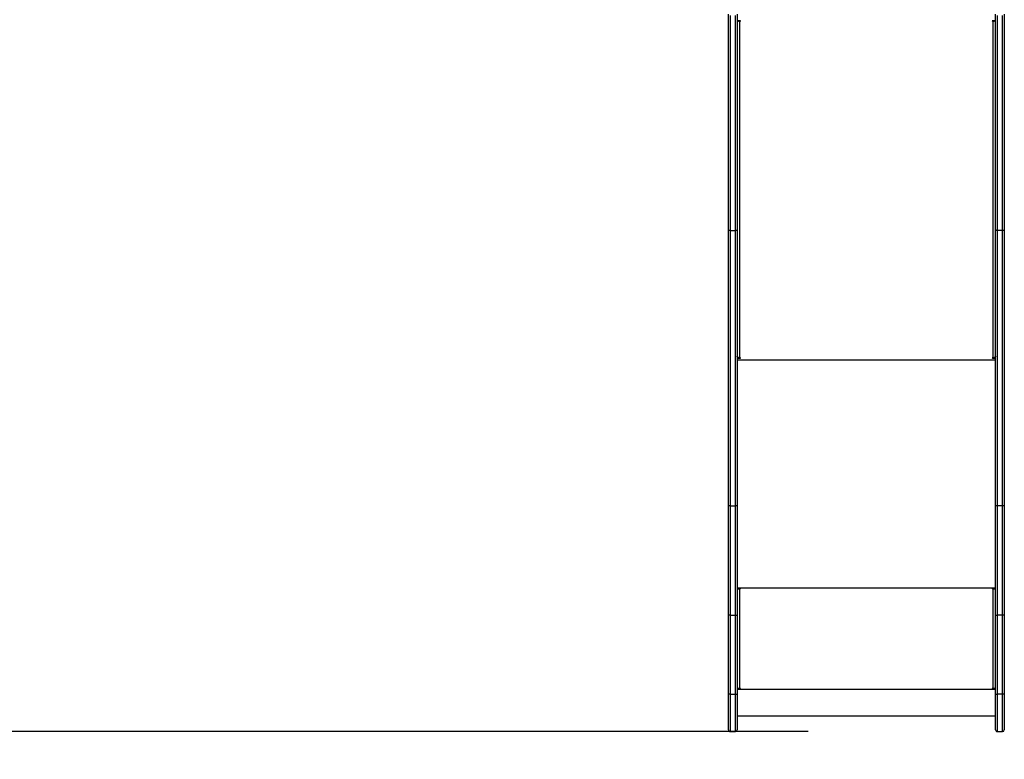
# Model space of a CAD drawing. Units: millimetres. Extents: x 697 to 1406, y 1848 to 2579.
# Drawn here: x 992 to 1161, y 2043 to 2170 of the extents above; entities that cross this region are included whole.
import ezdxf

# ---------------------------------------------------------------- set-up
doc = ezdxf.new("R2010")
doc.units = ezdxf.units.MM
doc.header["$LTSCALE"] = 100
doc.header["$PDSIZE"] = -1
doc.layers.add('STREFA', color=6, linetype='Continuous')
doc.dimstyles.new('ISO-25', dxfattribs={"dimtxt": 2.5, "dimasz": 2.5, "dimexe": 1.25, "dimexo": 0.625, "dimtad": 1, "dimtxsty": 'Standard', "dimcen": 2.5, "dimadec": 0, "dimazin": 0, "dimtfac": 1, "dimtmove": 0, "dimatfit": 3, "dimfxl": 1, "dimarcsym": 0})

# ---------------------------------------------------------------- blocks, each defined once
blk = doc.blocks.new('3101')
at = {"color": 7, "linetype": 'Continuous', "lineweight": 25}
for p, q in [((1113.66, 2133.76), (1113.66, 2170.69)), ((1113.96, 2170.49), (1113.96, 2133.57)), ((1114.86, 2133.57), (1114.86, 2170.49)), ((1115.16, 2170.69), (1115.16, 2133.76)), ((1115.66, 2169.56), (1115.16, 2169.56)), ((1115.56, 2169.48), (1115.56, 2111.76)), ((1115.56, 2169.48), (1115.66, 2169.48)), ((1159.46, 2169.56), (1158.96, 2169.56)), ((1158.96, 2169.48), (1159.06, 2169.48)), ((1159.06, 2111.76), (1159.06, 2169.48)), ((1159.46, 2133.76), (1159.46, 2170.69)), ((1159.76, 2170.49), (1159.76, 2133.57)), ((1160.66, 2133.57), (1160.66, 2170.49)), ((1160.96, 2170.69), (1160.96, 2133.76)), ((1113.66, 2086.54), (1113.66, 2133.76)), ((1115.16, 2133.76), (1115.16, 2086.54)), ((1159.46, 2086.54), (1159.46, 2133.76)), ((1160.96, 2133.76), (1160.96, 2086.54)), ((1113.96, 2133.57), (1114.86, 2133.57)), ((1113.96, 2133.57), (1113.96, 2086.35)), ((1114.86, 2086.35), (1114.86, 2133.57)), ((1160.66, 2133.57), (1159.76, 2133.57)), ((1159.76, 2133.57), (1159.76, 2086.35)), ((1160.66, 2086.35), (1160.66, 2133.57)), ((1115.32, 2111.81), (1115.16, 2111.81)), ((1115.66, 2111.76), (1115.56, 2111.76)), ((1159.06, 2111.76), (1158.96, 2111.76)), ((1159.46, 2111.81), (1159.3, 2111.81)), ((1115.16, 2111.68), (1115.66, 2111.68)), ((1158.96, 2111.68), (1159.46, 2111.68)), ((1113.96, 2086.35), (1114.86, 2086.35)), ((1160.66, 2086.35), (1159.76, 2086.35)), ((1115.66, 2072.21), (1115.16, 2072.21)), ((1115.36, 2072.16), (1115.16, 2072.16)), ((1115.36, 2072.16), (1115.36, 2072.21)), ((1115.56, 2072.13), (1115.56, 2072.11)), ((1115.66, 2072.13), (1115.56, 2072.13)), ((1115.56, 2072.11), (1115.56, 2055.11)), ((1115.56, 2072.11), (1115.66, 2072.11)), ((1115.66, 2072.13), (1115.66, 2072.11)), ((1159.46, 2072.21), (1158.96, 2072.21)), ((1158.96, 2072.13), (1158.96, 2072.11)), ((1159.06, 2072.13), (1158.96, 2072.13)), ((1158.96, 2072.11), (1159.06, 2072.11)), ((1159.06, 2072.13), (1159.06, 2072.11)), ((1159.06, 2055.11), (1159.06, 2072.11)), ((1159.26, 2072.16), (1159.26, 2072.21)), ((1159.26, 2072.16), (1159.46, 2072.16)), ((1113.66, 2054.07), (1113.66, 2067.65)), ((1113.96, 2067.62), (1114.86, 2067.62)), ((1113.96, 2067.62), (1113.96, 2054.04)), ((1114.86, 2054.04), (1114.86, 2067.62)), ((1115.16, 2067.65), (1115.16, 2054.07)), ((1159.46, 2054.07), (1159.46, 2067.65)), ((1160.66, 2067.62), (1159.76, 2067.62)), ((1159.76, 2067.62), (1159.76, 2054.04)), ((1160.66, 2054.04), (1160.66, 2067.62)), ((1160.96, 2067.65), (1160.96, 2054.07)), ((1115.66, 2055.04), (1115.16, 2055.04)), ((1115.16, 2055.01), (1115.66, 2055.01)), ((1115.16, 2054.91), (1159.46, 2054.91)), ((1115.66, 2055.11), (1115.56, 2055.11)), ((1115.66, 2055.04), (1115.66, 2055.01)), ((1159.06, 2055.11), (1158.96, 2055.11)), ((1158.96, 2055.04), (1158.96, 2055.01)), ((1159.46, 2055.04), (1158.96, 2055.04)), ((1158.96, 2055.01), (1159.46, 2055.01)), ((1113.96, 2054.04), (1114.86, 2054.04)), ((1160.66, 2054.04), (1159.76, 2054.04)), ((1115.16, 2050.35), (1159.46, 2050.35)), ((1113.96, 2047.64), (1114.86, 2047.64)), ((1159.76, 2047.64), (1160.66, 2047.64))]:
    blk.add_line(p, q, dxfattribs=at)
at = {"color": 8, "linetype": 'Continuous', "lineweight": 25}
for p, q in [((1115.56, 2169.56), (1115.56, 2169.48)), ((1115.66, 2169.56), (1115.66, 2169.48)), ((1158.96, 2169.56), (1158.96, 2169.48)), ((1159.06, 2169.56), (1159.06, 2169.48)), ((1115.66, 2111.76), (1115.66, 2111.68)), ((1158.96, 2111.76), (1158.96, 2111.68)), ((1115.16, 2111.38), (1159.46, 2111.38)), ((1115.16, 2072.31), (1159.46, 2072.31))]:
    blk.add_line(p, q, dxfattribs=at)
at = {"color": 7, "linetype": 'Continuous', "lineweight": 25, "flags": 128}
for points in [[(1115.66, 2169.48), (1115.68, 2169.49), (1115.7, 2169.5), (1115.71, 2169.51), (1115.71, 2169.52), (1115.71, 2169.54), (1115.7, 2169.55), (1115.68, 2169.56), (1115.66, 2169.56)], [(1158.96, 2169.56), (1158.94, 2169.56), (1158.93, 2169.55), (1158.92, 2169.54), (1158.91, 2169.52), (1158.92, 2169.51), (1158.93, 2169.5), (1158.94, 2169.49), (1158.96, 2169.48)], [(1113.96, 2133.57), (1113.91, 2133.58), (1113.85, 2133.59), (1113.8, 2133.6), (1113.75, 2133.63), (1113.71, 2133.66), (1113.69, 2133.69), (1113.67, 2133.73), (1113.66, 2133.76)], [(1115.16, 2133.76), (1115.16, 2133.73), (1115.14, 2133.69), (1115.11, 2133.66), (1115.08, 2133.63), (1115.03, 2133.6), (1114.98, 2133.59), (1114.92, 2133.58), (1114.86, 2133.57)], [(1159.76, 2133.57), (1159.71, 2133.58), (1159.65, 2133.59), (1159.6, 2133.6), (1159.55, 2133.63), (1159.51, 2133.66), (1159.49, 2133.69), (1159.47, 2133.73), (1159.46, 2133.76)], [(1160.96, 2133.76), (1160.96, 2133.73), (1160.94, 2133.69), (1160.91, 2133.66), (1160.88, 2133.63), (1160.83, 2133.6), (1160.78, 2133.59), (1160.72, 2133.58), (1160.66, 2133.57)], [(1115.56, 2111.76), (1115.49, 2111.77), (1115.41, 2111.78), (1115.34, 2111.8), (1115.28, 2111.84), (1115.23, 2111.87), (1115.19, 2111.92), (1115.17, 2111.97), (1115.16, 2112.02)], [(1115.66, 2111.68), (1115.68, 2111.69), (1115.7, 2111.69), (1115.71, 2111.71), (1115.71, 2111.72), (1115.71, 2111.74), (1115.7, 2111.75), (1115.68, 2111.76), (1115.66, 2111.76)], [(1158.96, 2111.76), (1158.94, 2111.76), (1158.93, 2111.75), (1158.92, 2111.74), (1158.91, 2111.72), (1158.92, 2111.71), (1158.93, 2111.69), (1158.94, 2111.69), (1158.96, 2111.68)], [(1159.46, 2112.02), (1159.46, 2111.97), (1159.43, 2111.92), (1159.4, 2111.87), (1159.35, 2111.84), (1159.29, 2111.8), (1159.22, 2111.78), (1159.14, 2111.77), (1159.06, 2111.76)], [(1113.66, 2067.65), (1113.66, 2068.79), (1113.66, 2069.92), (1113.66, 2071.05), (1113.66, 2072.17), (1113.66, 2073.28), (1113.66, 2074.39), (1113.66, 2075.48), (1113.66, 2076.56), (1113.66, 2077.63), (1113.66, 2078.69), (1113.66, 2079.73), (1113.66, 2080.75), (1113.66, 2081.76), (1113.66, 2082.76), (1113.66, 2083.73), (1113.66, 2084.69), (1113.66, 2085.62), (1113.66, 2086.54)], [(1115.16, 2086.54), (1115.16, 2085.62), (1115.16, 2084.69), (1115.16, 2083.73), (1115.16, 2082.76), (1115.16, 2081.76), (1115.16, 2080.75), (1115.16, 2079.73), (1115.16, 2078.69), (1115.16, 2077.63), (1115.16, 2076.56), (1115.16, 2075.48), (1115.16, 2074.39), (1115.16, 2073.28), (1115.16, 2072.17), (1115.16, 2071.05), (1115.16, 2069.92), (1115.16, 2068.79), (1115.16, 2067.65)], [(1159.46, 2067.65), (1159.46, 2068.79), (1159.46, 2069.92), (1159.46, 2071.05), (1159.46, 2072.17), (1159.46, 2073.28), (1159.46, 2074.39), (1159.46, 2075.48), (1159.46, 2076.56), (1159.46, 2077.63), (1159.46, 2078.69), (1159.46, 2079.73), (1159.46, 2080.75), (1159.46, 2081.76), (1159.46, 2082.76), (1159.46, 2083.73), (1159.46, 2084.69), (1159.46, 2085.62), (1159.46, 2086.54)], [(1160.96, 2086.54), (1160.96, 2085.62), (1160.96, 2084.69), (1160.96, 2083.73), (1160.96, 2082.76), (1160.96, 2081.76), (1160.96, 2080.75), (1160.96, 2079.73), (1160.96, 2078.69), (1160.96, 2077.63), (1160.96, 2076.56), (1160.96, 2075.48), (1160.96, 2074.39), (1160.96, 2073.28), (1160.96, 2072.17), (1160.96, 2071.05), (1160.96, 2069.92), (1160.96, 2068.79), (1160.96, 2067.65)], [(1113.96, 2086.35), (1113.96, 2085.44), (1113.96, 2084.52), (1113.96, 2083.57), (1113.96, 2082.6), (1113.96, 2081.61), (1113.96, 2080.61), (1113.96, 2079.59), (1113.96, 2078.56), (1113.96, 2077.51), (1113.96, 2076.45), (1113.96, 2075.38), (1113.96, 2074.3), (1113.96, 2073.2), (1113.96, 2072.1), (1113.96, 2070.99), (1113.96, 2069.87), (1113.96, 2068.75), (1113.96, 2067.62)], [(1114.86, 2067.62), (1114.86, 2068.75), (1114.86, 2069.87), (1114.86, 2070.99), (1114.86, 2072.1), (1114.86, 2073.2), (1114.86, 2074.3), (1114.86, 2075.38), (1114.86, 2076.45), (1114.86, 2077.51), (1114.86, 2078.56), (1114.86, 2079.59), (1114.86, 2080.61), (1114.86, 2081.61), (1114.86, 2082.6), (1114.86, 2083.57), (1114.86, 2084.52), (1114.86, 2085.44), (1114.86, 2086.35)], [(1159.76, 2086.35), (1159.76, 2085.44), (1159.76, 2084.52), (1159.76, 2083.57), (1159.76, 2082.6), (1159.76, 2081.61), (1159.76, 2080.61), (1159.76, 2079.59), (1159.76, 2078.56), (1159.76, 2077.51), (1159.76, 2076.45), (1159.76, 2075.38), (1159.76, 2074.3), (1159.76, 2073.2), (1159.76, 2072.1), (1159.76, 2070.99), (1159.76, 2069.87), (1159.76, 2068.75), (1159.76, 2067.62)], [(1160.66, 2067.62), (1160.66, 2068.75), (1160.66, 2069.87), (1160.66, 2070.99), (1160.66, 2072.1), (1160.66, 2073.2), (1160.66, 2074.3), (1160.66, 2075.38), (1160.66, 2076.45), (1160.66, 2077.51), (1160.66, 2078.56), (1160.66, 2079.59), (1160.66, 2080.61), (1160.66, 2081.61), (1160.66, 2082.6), (1160.66, 2083.57), (1160.66, 2084.52), (1160.66, 2085.44), (1160.66, 2086.35)], [(1113.66, 2047.94), (1113.66, 2047.95), (1113.66, 2047.98), (1113.66, 2048.04), (1113.66, 2048.14), (1113.66, 2048.28), (1113.66, 2048.45), (1113.66, 2048.65), (1113.66, 2048.88), (1113.66, 2049.15), (1113.66, 2049.44), (1113.66, 2049.76), (1113.66, 2050.11), (1113.66, 2050.48), (1113.66, 2050.87), (1113.66, 2051.29), (1113.66, 2051.72), (1113.66, 2052.17), (1113.66, 2052.63), (1113.66, 2053.1), (1113.66, 2053.59), (1113.66, 2054.07)], [(1115.16, 2054.07), (1115.16, 2053.59), (1115.16, 2053.1), (1115.16, 2052.63), (1115.16, 2052.17), (1115.16, 2051.72), (1115.16, 2051.29), (1115.16, 2050.87), (1115.16, 2050.48), (1115.16, 2050.11), (1115.16, 2049.76), (1115.16, 2049.44), (1115.16, 2049.15), (1115.16, 2048.88), (1115.16, 2048.65), (1115.16, 2048.45), (1115.16, 2048.28), (1115.16, 2048.14), (1115.16, 2048.04), (1115.16, 2047.98), (1115.16, 2047.95), (1115.16, 2047.94)], [(1159.46, 2047.94), (1159.46, 2047.95), (1159.46, 2047.98), (1159.46, 2048.04), (1159.46, 2048.14), (1159.46, 2048.28), (1159.46, 2048.45), (1159.46, 2048.65), (1159.46, 2048.88), (1159.46, 2049.15), (1159.46, 2049.44), (1159.46, 2049.76), (1159.46, 2050.11), (1159.46, 2050.48), (1159.46, 2050.87), (1159.46, 2051.29), (1159.46, 2051.72), (1159.46, 2052.17), (1159.46, 2052.63), (1159.46, 2053.1), (1159.46, 2053.59), (1159.46, 2054.07)], [(1160.96, 2054.07), (1160.96, 2053.59), (1160.96, 2053.1), (1160.96, 2052.63), (1160.96, 2052.17), (1160.96, 2051.72), (1160.96, 2051.29), (1160.96, 2050.87), (1160.96, 2050.48), (1160.96, 2050.11), (1160.96, 2049.76), (1160.96, 2049.44), (1160.96, 2049.15), (1160.96, 2048.88), (1160.96, 2048.65), (1160.96, 2048.45), (1160.96, 2048.28), (1160.96, 2048.14), (1160.96, 2048.04), (1160.96, 2047.98), (1160.96, 2047.95), (1160.96, 2047.94)]]:
    blk.add_lwpolyline(points, dxfattribs=at)
at = {"color": 8, "linetype": 'Continuous', "lineweight": 25, "flags": 128}
for points in [[(1113.96, 2054.04), (1113.96, 2053.54), (1113.96, 2053.05), (1113.96, 2052.57), (1113.96, 2052.09), (1113.96, 2051.63), (1113.96, 2051.19), (1113.96, 2050.77), (1113.96, 2050.36), (1113.96, 2049.98), (1113.96, 2049.62), (1113.96, 2049.28), (1113.96, 2048.98), (1113.96, 2048.7), (1113.96, 2048.45), (1113.96, 2048.23), (1113.96, 2048.05), (1113.96, 2047.9), (1113.96, 2047.78), (1113.96, 2047.7), (1113.96, 2047.66), (1113.96, 2047.64)], [(1114.86, 2047.64), (1114.86, 2047.66), (1114.86, 2047.7), (1114.86, 2047.78), (1114.86, 2047.9), (1114.86, 2048.05), (1114.86, 2048.23), (1114.86, 2048.45), (1114.86, 2048.7), (1114.86, 2048.98), (1114.86, 2049.28), (1114.86, 2049.62), (1114.86, 2049.98), (1114.86, 2050.36), (1114.86, 2050.77), (1114.86, 2051.19), (1114.86, 2051.63), (1114.86, 2052.09), (1114.86, 2052.57), (1114.86, 2053.05), (1114.86, 2053.54), (1114.86, 2054.04)], [(1159.76, 2054.04), (1159.76, 2053.54), (1159.76, 2053.05), (1159.76, 2052.57), (1159.76, 2052.09), (1159.76, 2051.63), (1159.76, 2051.19), (1159.76, 2050.77), (1159.76, 2050.36), (1159.76, 2049.98), (1159.76, 2049.62), (1159.76, 2049.28), (1159.76, 2048.98), (1159.76, 2048.7), (1159.76, 2048.45), (1159.76, 2048.23), (1159.76, 2048.05), (1159.76, 2047.9), (1159.76, 2047.78), (1159.76, 2047.7), (1159.76, 2047.66), (1159.76, 2047.64)], [(1160.66, 2047.64), (1160.66, 2047.66), (1160.66, 2047.7), (1160.66, 2047.78), (1160.66, 2047.9), (1160.66, 2048.05), (1160.66, 2048.23), (1160.66, 2048.45), (1160.66, 2048.7), (1160.66, 2048.98), (1160.66, 2049.28), (1160.66, 2049.62), (1160.66, 2049.98), (1160.66, 2050.36), (1160.66, 2050.77), (1160.66, 2051.19), (1160.66, 2051.63), (1160.66, 2052.09), (1160.66, 2052.57), (1160.66, 2053.05), (1160.66, 2053.54), (1160.66, 2054.04)]]:
    blk.add_lwpolyline(points, dxfattribs=at)
at = {"color": 7, "linetype": 'Continuous', "lineweight": 25}
for centre, radius, start, end in [((1115.55, 2170), 0.52, 238.4611, 271.434), ((1159.08, 2170), 0.512, 268.2997, 301.8065), ((1115.47, 2072.97), 0.863, 249.5471, 276.5571), ((1115.51, 2072.56), 0.431, 249.5487, 276.5589), ((1115.66, 2072.16), 0.0496, 269.6516, 90.3484), ((1115.66, 2072.18), 0.0499, 269.8303, 345.5262), ((1158.96, 2072.16), 0.0496, 89.6572, 270.3428), ((1158.96, 2072.18), 0.0499, 194.4555, 270.172), ((1159.16, 2072.97), 0.863, 263.4463, 290.4529), ((1159.11, 2072.56), 0.431, 263.4442, 290.455), ((1115.47, 2055.97), 0.863, 249.547, 276.5572), ((1115.66, 2055.06), 0.0496, 269.6518, 90.3482), ((1115.66, 2055.09), 0.0499, 269.802, 345.5545), ((1158.96, 2055.06), 0.0496, 89.6492, 270.3508), ((1158.96, 2055.09), 0.0499, 194.47, 270.1752), ((1159.16, 2055.97), 0.863, 263.4411, 290.4581), ((1113.96, 2047.94), 0.3, 180.0001, 270.0001), ((1114.86, 2047.94), 0.3, 270.0001, 0.0001), ((1159.76, 2047.94), 0.3, 180.0001, 270.0001), ((1160.66, 2047.94), 0.3, 270.0001, 0.0001)]:
    blk.add_arc(centre, radius, start, end, dxfattribs=at)
for points, knots in [([(1113.96, 2086.35), (1113.93, 2086.35), (1113.86, 2086.36), (1113.77, 2086.39), (1113.7, 2086.44), (1113.67, 2086.49), (1113.66, 2086.52), (1113.66, 2086.54), (1113.66, 2086.54)], [0, 0, 0, 0, 0.214636, 0.429273, 0.643918, 0.858605, 0.98768, 1, 1, 1, 1]), ([(1115.16, 2086.54), (1115.16, 2086.54), (1115.16, 2086.52), (1115.16, 2086.49), (1115.12, 2086.44), (1115.05, 2086.39), (1114.97, 2086.36), (1114.9, 2086.35), (1114.86, 2086.35)], [0, 0, 0, 0, 0.01232, 0.141395, 0.356068, 0.570726, 0.785364, 1, 1, 1, 1]), ([(1159.76, 2086.35), (1159.73, 2086.35), (1159.66, 2086.36), (1159.57, 2086.39), (1159.5, 2086.44), (1159.47, 2086.49), (1159.46, 2086.52), (1159.46, 2086.54), (1159.46, 2086.54)], [0, 0, 0, 0, 0.214634, 0.429263, 0.643919, 0.85859, 0.987681, 1, 1, 1, 1]), ([(1160.96, 2086.54), (1160.96, 2086.54), (1160.96, 2086.52), (1160.96, 2086.49), (1160.92, 2086.44), (1160.85, 2086.39), (1160.77, 2086.36), (1160.7, 2086.35), (1160.66, 2086.35)], [0, 0, 0, 0, 0.012319, 0.141409, 0.356083, 0.570738, 0.785366, 1, 1, 1, 1]), ([(1113.96, 2067.62), (1113.93, 2067.62), (1113.86, 2067.62), (1113.77, 2067.62), (1113.7, 2067.63), (1113.67, 2067.64), (1113.66, 2067.65), (1113.66, 2067.65), (1113.66, 2067.65)], [0, 0, 0, 0, 0.214663, 0.42933, 0.643993, 0.858661, 0.978966, 1, 1, 1, 1]), ([(1114.86, 2067.62), (1114.9, 2067.62), (1114.97, 2067.62), (1115.05, 2067.62), (1115.12, 2067.63), (1115.16, 2067.64), (1115.16, 2067.65), (1115.16, 2067.65), (1115.16, 2067.65)], [0, 0, 0, 0, 0.214663, 0.42933, 0.643993, 0.858661, 0.978969, 1, 1, 1, 1]), ([(1159.46, 2067.65), (1159.46, 2067.65), (1159.46, 2067.65), (1159.47, 2067.64), (1159.5, 2067.63), (1159.57, 2067.62), (1159.66, 2067.62), (1159.73, 2067.62), (1159.76, 2067.62)], [0, 0, 0, 0, 0.021031, 0.14134, 0.356009, 0.570667, 0.78534, 1, 1, 1, 1]), ([(1160.96, 2067.65), (1160.96, 2067.65), (1160.96, 2067.65), (1160.96, 2067.64), (1160.92, 2067.63), (1160.85, 2067.62), (1160.77, 2067.62), (1160.7, 2067.62), (1160.66, 2067.62)], [0, 0, 0, 0, 0.021031, 0.141339, 0.356007, 0.570672, 0.785333, 1, 1, 1, 1]), ([(1113.96, 2054.04), (1113.93, 2054.04), (1113.86, 2054.04), (1113.77, 2054.05), (1113.7, 2054.06), (1113.67, 2054.06), (1113.66, 2054.07), (1113.66, 2054.07), (1113.66, 2054.07)], [0, 0, 0, 0, 0.214664, 0.429328, 0.643993, 0.858661, 0.979993, 1, 1, 1, 1]), ([(1114.86, 2054.04), (1114.9, 2054.04), (1114.97, 2054.04), (1115.05, 2054.05), (1115.12, 2054.06), (1115.16, 2054.06), (1115.16, 2054.07), (1115.16, 2054.07), (1115.16, 2054.07)], [0, 0, 0, 0, 0.214663, 0.429328, 0.643996, 0.858663, 0.979993, 1, 1, 1, 1]), ([(1159.46, 2054.07), (1159.46, 2054.07), (1159.46, 2054.07), (1159.47, 2054.06), (1159.5, 2054.06), (1159.57, 2054.05), (1159.66, 2054.04), (1159.73, 2054.04), (1159.76, 2054.04)], [0, 0, 0, 0, 0.02001, 0.14134, 0.356007, 0.570675, 0.78534, 1, 1, 1, 1]), ([(1160.96, 2054.07), (1160.96, 2054.07), (1160.96, 2054.07), (1160.96, 2054.06), (1160.92, 2054.06), (1160.85, 2054.05), (1160.77, 2054.04), (1160.7, 2054.04), (1160.66, 2054.04)], [0, 0, 0, 0, 0.02001, 0.141341, 0.356007, 0.570675, 0.785345, 1, 1, 1, 1])]:
    blk.add_open_spline(points, degree=3, knots=knots, dxfattribs=at)
blk = doc.blocks.new('*D4')
at = {"layer": 'Defpoints', "color": 0}
for p in [(1137.91, 2465.81), (729.55, 1847.64), (1137.31, 1847.64)]:
    blk.add_point(p, dxfattribs=at)
at = {"layer": 'STREFA', "color": 0, "lineweight": -2}
for p, q in [((1127.91, 2465.81), (719.55, 2465.81)), ((729.55, 2430.25), (729.55, 1883.2)), ((1127.31, 1847.64), (719.55, 1847.64))]:
    blk.add_line(p, q, dxfattribs=at)
at = {"layer": 'STREFA', "color": 0}
for points in [[(735.47, 2430.25), (723.62, 2430.25), (729.55, 2465.81)], [(723.62, 1883.2), (735.47, 1883.2), (729.55, 1847.64)]]:
    blk.add_solid(points, dxfattribs=at)
at = {"layer": 'STREFA', "color": 0, "insert": (706.81, 2156.73), "char_height": 15, "attachment_point": 5, "rotation": 90}
blk.add_mtext('618', dxfattribs=at)
blk = doc.blocks.new('*D6')
at = {"layer": 'Defpoints', "color": 0}
for p in [(1108.11, 2315.81), (892.16, 2047.64), (1137.31, 2047.64)]:
    blk.add_point(p, dxfattribs=at)
at = {"layer": 'STREFA', "color": 0, "lineweight": -2}
for p, q in [((1098.11, 2315.81), (882.16, 2315.81)), ((892.16, 2280.25), (892.16, 2083.2)), ((1127.31, 2047.64), (882.16, 2047.64))]:
    blk.add_line(p, q, dxfattribs=at)
at = {"layer": 'STREFA', "color": 0}
for points in [[(898.09, 2280.25), (886.24, 2280.25), (892.16, 2315.81)], [(886.24, 2083.2), (898.09, 2083.2), (892.16, 2047.64)]]:
    blk.add_solid(points, dxfattribs=at)
at = {"layer": 'STREFA', "color": 0, "insert": (869.42, 2181.73), "char_height": 15, "attachment_point": 5, "rotation": 90}
blk.add_mtext('268', dxfattribs=at)

msp = doc.modelspace()

# ---------------------------------------------------------------- block references
msp.add_blockref('3101', (0, 0))

# ---------------------------------------------------------------- dimensions: what is measured, and where the dimension line sits
at = {"layer": 'STREFA', "color": 0}
for base, p1, p2, picture, middle in [((729.55, 1847.64), (1137.91, 2465.81), (1137.31, 1847.64), '*D4', (706.81, 2156.73)), ((892.16, 2047.64), (1108.11, 2315.81), (1137.31, 2047.64), '*D6', (869.42, 2181.73))]:
    dim = msp.add_linear_dim(base=base, p1=p1, p2=p2, angle=90, dimstyle='ISO-25', override={"dimtxt": 15, "dimasz": 35.56, "dimexe": 10, "dimexo": 10, "dimgap": 15.24, "dimdec": 0, "dimlfac": 1, "dimzin": 1, "dimadec": 2, "dimtzin": 1}, dxfattribs=at)
    dim.commit()
    dim.dimension.update_dxf_attribs({"geometry": picture, "text_midpoint": middle})

doc.saveas('drawing.dxf')
